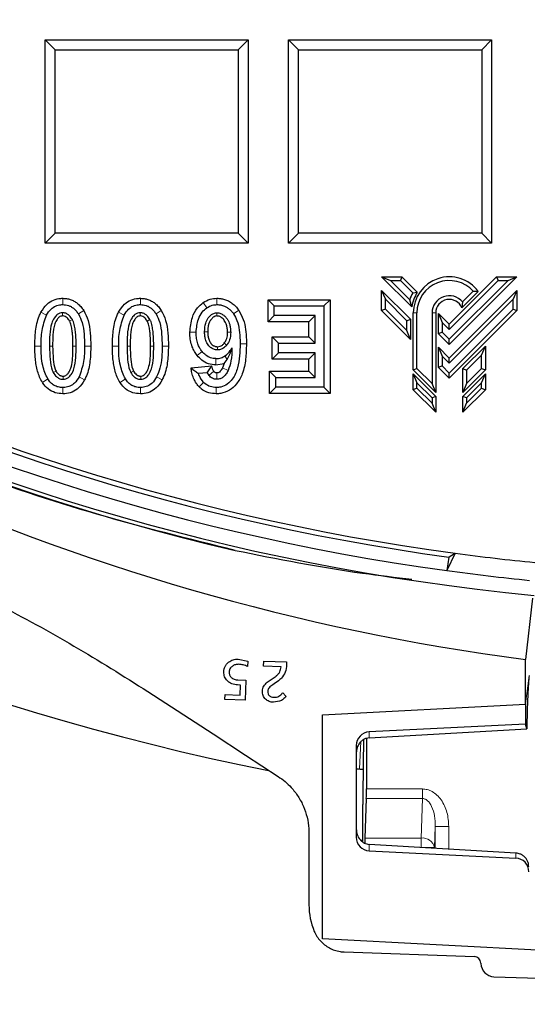
# Model space of a CAD drawing. Units: millimetres. Extents: x 0 to 420, y 0 to 297.
# Drawn here: x 113 to 124, y 52 to 72 of the extents above; entities that cross this region are included whole.
import ezdxf

# ---------------------------------------------------------------- set-up
doc = ezdxf.new("R2010")
doc.units = ezdxf.units.MM

msp = doc.modelspace()

# ---------------------------------------------------------------- linework, layer by layer
at = {"color": 7, "linetype": 'Continuous', "lineweight": 25}
for p, q in [((113.6121, 71.922), (113.8201, 71.714)), ((113.6121, 71.922), (117.8979, 71.922)), ((113.6121, 67.6363), (113.6121, 71.922)), ((117.8979, 71.922), (117.6899, 71.714)), ((117.8979, 71.922), (117.8979, 67.6363)), ((118.755, 67.6363), (118.755, 71.922)), ((118.755, 71.922), (118.963, 71.714)), ((118.755, 71.922), (123.0407, 71.922)), ((123.0407, 71.922), (122.8327, 71.714)), ((123.0407, 71.922), (123.0407, 67.6363)), ((113.8201, 67.8443), (113.8201, 71.714)), ((113.8201, 71.714), (117.6899, 71.714)), ((117.6899, 71.714), (117.6899, 67.8443)), ((118.963, 67.8443), (118.963, 71.714)), ((118.963, 71.714), (122.8327, 71.714)), ((122.8327, 71.714), (122.8327, 67.8443)), ((113.8201, 67.8443), (113.6121, 67.6363)), ((117.6899, 67.8443), (113.8201, 67.8443)), ((117.8979, 67.6363), (117.6899, 67.8443)), ((118.963, 67.8443), (118.755, 67.6363)), ((122.8327, 67.8443), (118.963, 67.8443)), ((123.0407, 67.6363), (122.8327, 67.8443)), ((117.8979, 67.6363), (113.6121, 67.6363)), ((123.0407, 67.6363), (118.755, 67.6363)), ((121.3537, 66.2876), (120.7193, 66.922)), ((120.7193, 66.922), (120.9076, 66.844)), ((120.7193, 66.922), (121.1476, 66.922)), ((121.3111, 66.4404), (120.9076, 66.844)), ((120.9076, 66.844), (121.1153, 66.844)), ((121.1476, 66.922), (121.1153, 66.844)), ((121.1153, 66.844), (121.3743, 66.585)), ((121.1476, 66.922), (121.4724, 66.5972)), ((122.1479, 65.9217), (123.1481, 66.922)), ((123.5764, 66.922), (122.1479, 65.4934)), ((123.1804, 66.844), (122.1479, 65.8114)), ((122.1479, 65.6037), (123.3881, 66.844)), ((123.1481, 66.922), (123.1804, 66.844)), ((123.1481, 66.922), (123.5764, 66.922)), ((123.1804, 66.844), (123.3881, 66.844)), ((123.3881, 66.844), (123.5764, 66.922)), ((120.7193, 66.6371), (121.3293, 66.0271)), ((120.7193, 66.6371), (120.7973, 66.4489)), ((120.7193, 66.2088), (120.7193, 66.6371)), ((121.3743, 66.585), (121.4724, 66.5972)), ((122.1479, 65.2086), (123.5764, 66.6371)), ((122.7594, 66.6141), (122.4128, 66.2675)), ((122.4278, 66.3928), (122.6544, 66.6194)), ((123.5764, 66.6371), (123.4984, 66.4489)), ((123.5764, 66.6371), (123.5764, 66.2088)), ((118.319, 65.9716), (118.319, 66.4406)), ((118.319, 66.4406), (118.4522, 66.3074)), ((118.319, 66.4406), (119.6338, 66.4406)), ((118.4522, 66.1049), (118.4522, 66.3074)), ((118.4522, 66.3074), (119.5006, 66.3074)), ((119.6338, 66.4406), (119.5006, 66.3074)), ((119.5006, 66.3074), (119.5006, 64.5931)), ((119.6338, 66.4406), (119.6338, 64.4599)), ((120.7973, 66.4489), (121.2513, 65.9948)), ((120.7973, 66.2411), (120.7973, 66.4489)), ((121.3537, 66.2876), (121.3111, 66.4404)), ((123.4984, 66.4489), (122.1479, 65.0983)), ((122.4278, 66.3928), (122.4128, 66.2675)), ((123.4984, 66.2411), (123.4984, 66.4489)), ((118.319, 65.9716), (118.4522, 66.1049)), ((119.3153, 66.1049), (118.4522, 66.1049)), ((119.1821, 65.9716), (119.3153, 66.1049)), ((119.3153, 65.5211), (119.3153, 66.1049)), ((120.7973, 66.2411), (120.7193, 66.2088)), ((121.3293, 65.5988), (120.7193, 66.2088)), ((121.2513, 65.7871), (120.7973, 66.2411)), ((121.3864, 64.9568), (121.3864, 66.1606)), ((121.4644, 64.9891), (121.4644, 66.1606)), ((121.7841, 66.1606), (121.7841, 64.6693)), ((121.8621, 66.1606), (121.8621, 64.481)), ((121.9193, 66.1503), (121.9973, 65.962)), ((121.9193, 66.1503), (122.1479, 65.9217)), ((121.9193, 65.722), (121.9193, 66.1503)), ((122.1479, 64.8906), (123.4984, 66.2411)), ((123.5764, 66.2088), (122.1479, 64.7803)), ((123.4984, 66.2411), (123.5764, 66.2088)), ((119.1821, 65.9716), (118.319, 65.9716)), ((119.1821, 65.6543), (119.1821, 65.9716)), ((121.2513, 65.9948), (121.3293, 66.0271)), ((121.2513, 65.7871), (121.2513, 65.9948)), ((121.3293, 66.0271), (121.3293, 65.5988)), ((121.9973, 65.962), (122.1479, 65.8114)), ((121.9973, 65.962), (121.9973, 65.7543)), ((122.1479, 65.8114), (122.1479, 65.9217)), ((121.3293, 65.5988), (121.2513, 65.7871)), ((121.9973, 65.7543), (121.9193, 65.722)), ((122.1479, 65.4934), (121.9193, 65.722)), ((121.9973, 65.7543), (122.1479, 65.6037)), ((118.405, 65.1853), (118.405, 65.6543)), ((118.405, 65.6543), (118.5382, 65.5211)), ((118.405, 65.6543), (119.1821, 65.6543)), ((118.5382, 65.3185), (118.5382, 65.5211)), ((118.5382, 65.5211), (119.3153, 65.5211)), ((119.1821, 65.6543), (119.3153, 65.5211)), ((122.1479, 65.4934), (122.1479, 65.6037)), ((118.405, 65.1853), (118.5382, 65.3185)), ((119.3153, 65.3185), (118.5382, 65.3185)), ((119.1821, 65.1853), (119.3153, 65.3185)), ((119.3153, 64.7956), (119.3153, 65.3185)), ((121.9193, 65.0088), (121.9193, 65.4371)), ((121.9193, 65.4371), (121.9973, 65.2489)), ((121.9193, 65.4371), (122.1479, 65.2086)), ((122.4336, 64.9852), (122.9093, 65.4609)), ((122.8313, 65.2726), (122.5116, 64.9529)), ((122.8313, 65.2726), (122.9093, 65.4609)), ((122.8313, 64.9891), (122.8313, 65.2726)), ((122.9093, 65.4609), (122.9093, 64.9568)), ((117.2171, 65.0622), (117.39, 65.0949)), ((117.39, 65.0949), (117.3579, 65.0045)), ((117.39, 65.0949), (117.4544, 65.18)), ((119.1821, 65.1853), (118.405, 65.1853)), ((119.1821, 64.9289), (119.1821, 65.1853)), ((121.9973, 65.2489), (121.9973, 65.0411)), ((121.9973, 65.2489), (122.1479, 65.0983)), ((122.1479, 65.0983), (122.1479, 65.2086)), ((116.6939, 65.0005), (117.1321, 65.0409)), ((117.037, 64.8984), (116.8529, 64.8814)), ((117.037, 64.8984), (117.0715, 64.842)), ((118.352, 64.9289), (118.4853, 64.7956)), ((118.352, 64.9289), (119.1821, 64.9289)), ((118.352, 64.4599), (118.352, 64.9289)), ((119.1821, 64.9289), (119.3153, 64.7956)), ((121.3864, 64.9568), (121.4644, 64.9891)), ((121.8621, 64.481), (121.3864, 64.9568)), ((121.3864, 64.8759), (121.4644, 64.6877)), ((121.3864, 64.8759), (121.8621, 64.4002)), ((121.3864, 64.5406), (121.3864, 64.8759)), ((121.7841, 64.6693), (121.4644, 64.9891)), ((121.9973, 65.0411), (121.9193, 65.0088)), ((122.1479, 64.7803), (121.9193, 65.0088)), ((122.1479, 64.8906), (121.9973, 65.0411)), ((122.1479, 64.7803), (122.1479, 64.8906)), ((122.4336, 64.9852), (122.5116, 64.9529)), ((122.4336, 64.481), (122.4336, 64.9852)), ((122.9093, 64.9568), (122.4336, 64.481)), ((122.4336, 64.4002), (122.9093, 64.8759)), ((122.5116, 64.6693), (122.8313, 64.9891)), ((122.5116, 64.9529), (122.5116, 64.6693)), ((122.8313, 64.9891), (122.9093, 64.9568)), ((122.8313, 64.6877), (122.9093, 64.8759)), ((122.9093, 64.8759), (122.9093, 64.5406)), ((118.4853, 64.7956), (119.3153, 64.7956)), ((118.4853, 64.5931), (118.4853, 64.7956)), ((121.4644, 64.6877), (121.7841, 64.3679)), ((121.4644, 64.5729), (121.4644, 64.6877)), ((121.8621, 64.481), (121.7841, 64.6693)), ((122.5116, 64.6693), (122.4336, 64.481)), ((122.8313, 64.6877), (122.5116, 64.3679)), ((122.8313, 64.5729), (122.8313, 64.6877)), ((118.352, 64.4599), (118.4853, 64.5931)), ((119.6338, 64.4599), (118.352, 64.4599)), ((119.5006, 64.5931), (118.4853, 64.5931)), ((119.5006, 64.5931), (119.6338, 64.4599)), ((121.4644, 64.5729), (121.3864, 64.5406)), ((121.8621, 64.0649), (121.3864, 64.5406)), ((121.7841, 64.2532), (121.4644, 64.5729)), ((122.9093, 64.5406), (122.4336, 64.0649)), ((122.5116, 64.2532), (122.8313, 64.5729)), ((122.8313, 64.5729), (122.9093, 64.5406)), ((121.8621, 64.4002), (121.7841, 64.3679)), ((121.7841, 64.3679), (121.7841, 64.2532)), ((121.8621, 64.0649), (121.7841, 64.2532)), ((121.8621, 64.4002), (121.8621, 64.0649)), ((122.4336, 64.0649), (122.4336, 64.4002)), ((122.5116, 64.3679), (122.4336, 64.4002)), ((122.4336, 64.0649), (122.5116, 64.2532)), ((122.5116, 64.3679), (122.5116, 64.2532)), ((122.2735, 61.0884), (122.0964, 60.7228)), ((122.1351, 61.0059), (122.0964, 60.7228)), ((123.904, 60.1373), (123.755, 58.8437)), ((117.692, 58.8549), (117.8897, 58.8107)), ((123.755, 57.9053), (123.755, 58.8437)), ((117.8897, 58.8107), (117.8857, 58.6968)), ((118.2257, 58.7052), (118.2294, 58.8105)), ((118.5939, 58.6923), (118.2257, 58.7052)), ((118.2294, 58.8105), (118.7104, 58.7937)), ((118.7104, 58.7937), (118.7105, 58.7372)), ((117.6851, 58.414), (117.8533, 58.4082)), ((117.8533, 58.4082), (117.8386, 57.9878)), ((118.3045, 58.3679), (118.49, 58.4946)), ((117.7378, 58.3056), (117.6771, 58.3078)), ((117.7304, 58.0928), (117.7378, 58.3056)), ((117.4087, 58.0028), (117.4122, 58.1039)), ((117.8386, 57.9878), (117.4087, 58.0028)), ((117.4122, 58.1039), (117.7304, 58.0928)), ((118.6301, 58.1445), (118.6989, 58.0707)), ((118.5631, 57.9625), (118.4377, 57.9413)), ((119.4666, 57.6797), (123.755, 57.9053)), ((123.7565, 57.9093), (123.755, 57.9053)), ((123.759, 57.9156), (123.7565, 57.9093)), ((123.759, 57.9156), (123.759, 57.4799)), ((119.4666, 52.9465), (119.4666, 57.6797)), ((123.759, 57.4799), (120.4543, 57.3171)), ((120.4543, 57.1892), (123.7843, 57.3794)), ((123.7843, 57.3794), (123.759, 57.4799)), ((120.3979, 57.1794), (120.3979, 56.1118)), ((120.1836, 57.03), (120.1836, 55.0927)), ((120.3949, 55.9098), (120.3659, 55.0771)), ((120.323, 54.9903), (120.323, 55.7836)), ((119.1836, 55.1796), (119.1836, 53.665)), ((123.5557, 54.7585), (120.4543, 54.9433)), ((120.4543, 54.8055), (123.5557, 54.6528)), ((128.6121, 52.4672), (119.4666, 52.9465)), ((119.9294, 52.6722), (122.6774, 52.5762)), ((122.8152, 52.4379), (122.8155, 52.4263)), ((123.091, 52.1498), (128.6121, 51.9568))]:
    msp.add_line(p, q, dxfattribs=at)
at = {"color": 8, "linetype": 'Continuous', "lineweight": 18}
for p, q in [((113.9858, 66.4697), (113.9858, 66.3365)), ((115.6246, 66.4697), (115.6246, 66.3365)), ((116.9497, 66.3799), (117.0245, 66.2697)), ((117.2409, 66.4697), (117.2409, 66.3365)), ((113.5241, 66.1757), (113.6423, 66.1141)), ((113.9805, 66.1631), (113.9805, 66.0965)), ((114.4269, 66.2128), (114.3154, 66.1399)), ((115.1629, 66.1757), (115.2811, 66.1141)), ((115.6193, 66.1631), (115.6193, 66.0965)), ((116.0658, 66.2128), (115.9542, 66.1399)), ((117.2396, 66.0965), (117.2396, 66.1631)), ((117.7, 66.2222), (117.5917, 66.1446)), ((121.4644, 66.1606), (121.3864, 66.1606)), ((121.8621, 66.1606), (121.7841, 66.1606)), ((114.1283, 65.9881), (114.1863, 66.0208)), ((115.7671, 65.9881), (115.8252, 66.0208)), ((116.6682, 65.7514), (116.8014, 65.7514)), ((117.0454, 65.7646), (116.9788, 65.7646)), ((117.5308, 65.7514), (117.4642, 65.7514)), ((117.3963, 65.5234), (117.4474, 65.4807)), ((117.8626, 65.5052), (117.7294, 65.5052)), ((113.3932, 65.4615), (113.5264, 65.4615)), ((113.7038, 65.4615), (113.7704, 65.4615)), ((114.1998, 65.4615), (114.2664, 65.4615)), ((114.577, 65.4615), (114.4438, 65.4615)), ((115.032, 65.4615), (115.1653, 65.4615)), ((115.3426, 65.4615), (115.4093, 65.4615)), ((115.8386, 65.4615), (115.9052, 65.4615)), ((116.2159, 65.4615), (116.0826, 65.4615)), ((116.8229, 65.2625), (116.9259, 65.347)), ((117.2515, 65.4474), (117.2515, 65.3808)), ((117.2171, 65.0622), (117.2171, 65.1954)), ((117.4544, 65.18), (117.4077, 65.253)), ((113.8419, 64.9343), (113.7839, 64.9015)), ((115.4807, 64.9343), (115.4227, 64.9015)), ((117.0715, 64.842), (117.1731, 64.9281)), ((117.237, 64.7599), (117.237, 64.8931)), ((117.4779, 64.9466), (117.3579, 65.0045)), ((113.5549, 64.6942), (113.6667, 64.7665)), ((113.9911, 64.7599), (113.9911, 64.8265)), ((114.4453, 64.7471), (114.3273, 64.8089)), ((115.1937, 64.6942), (115.3056, 64.7665)), ((115.6299, 64.7599), (115.6299, 64.8265)), ((116.0842, 64.7471), (115.9661, 64.8089)), ((116.8635, 64.6021), (116.9583, 64.6957)), ((113.9844, 64.5865), (113.9844, 64.4533)), ((115.6233, 64.5865), (115.6233, 64.4533)), ((117.2264, 64.4533), (117.2264, 64.5865)), ((123.7565, 57.9093), (123.8342, 58.508)), ((120.4543, 57.3171), (120.4543, 57.1892)), ((120.2822, 57.1117), (120.2529, 56.5341)), ((121.5796, 55.9098), (120.3949, 55.9098)), ((121.5796, 56.1118), (120.3979, 56.1118)), ((121.5505, 55.0771), (121.5796, 55.9098)), ((121.5796, 55.9098), (121.5796, 56.1118)), ((121.8517, 55.3236), (121.8361, 54.8751)), ((121.8517, 55.3236), (121.8517, 54.86)), ((122.1373, 54.843), (122.1373, 55.3236)), ((120.3659, 55.0771), (121.5505, 55.0771)), ((121.5505, 54.8751), (121.5505, 55.0771)), ((120.4543, 54.9433), (120.4543, 54.8055)), ((121.5989, 54.8751), (121.8361, 54.8751)), ((121.8361, 54.8751), (121.8361, 54.861)), ((123.5557, 54.7585), (123.5557, 54.6528))]:
    msp.add_line(p, q, dxfattribs=at)
at = {"color": 7, "linetype": 'Continuous', "lineweight": 25, "flags": 128}
msp.add_lwpolyline([(115.7798, 58.1706), (117.1574, 57.2733), (117.8462, 56.8246), (118.5351, 56.376)], dxfattribs=at)
at = {"color": 7, "linetype": 'Continuous', "lineweight": 25}
for centre, radius, start, end in [((128.6121, 108.3506), 52.8571, 281.24028, 258.78345), ((128.6121, 108.3506), 48.4643, 283.10394, 256.89606), ((128.6121, 108.3506), 48.3794, 275.54433, 264.45567), ((128.6121, 108.3506), 48.0714, 97.37246, 262.21), ((128.6121, 108.3506), 47.7857, 97.01931, 262.21), ((128.6121, 108.3506), 47.6853, 96.85815, 262.36133), ((130.0476, 106.5289), 48.0986, 228.21233, 262.48261), ((122.1479, 66.1606), 0.7614, 36.56125, 180), ((122.1479, 66.1606), 0.6834, 42.16962, 180), ((122.1479, 66.1606), 0.8823, 151.24935, 161.50555), ((122.1479, 66.1606), 0.8043, 147.12119, 170.91146), ((122.1479, 66.1606), 0.3637, 39.676, 180), ((122.1479, 66.1606), 0.2857, 21.97739, 180), ((128.6121, 108.3506), 75, 215.11759, 324.88241), ((128.6121, 108.3506), 47.6853, 262.36133, 264.39526), ((128.6121, 108.3506), 48.0714, 262.21, 264.30905)]:
    msp.add_arc(centre, radius, start, end, dxfattribs=at)
at = {"color": 8, "linetype": 'Continuous', "lineweight": 18}
for centre, radius, start, end in [((128.6121, 108.3506), 72.0487, 215.50081, 324.49919), ((121.5799, 54.8158), 0.263, 13.03291, 96.40539), ((120.4041, 55.4431), 0.4239, 249.98841, 258.96724)]:
    msp.add_arc(centre, radius, start, end, dxfattribs=at)
at = {"color": 7, "linetype": 'Continuous', "lineweight": 25}
for centre, major_axis, ratio, start_param, end_param in [((25.1456, 122.5053), (129.8124, -17.759), 0.6039177, 5.634778, 5.6363714), ((120.4693, 57.029), (-0.0512, 0.284), 0.9896115, 6.155474, 7.6739104), ((120.4028, 55.785), (0, 2.2861), 0.0349153, 0.9223511, 1.5714125), ((120.3879, 56.1118), (0, 0.2857), 0.0349208, 3.9269908, 4.712389), ((120.4693, 55.0937), (0.0512, 0.284), 0.9896115, 1.7508675, 3.269304), ((120.3729, 54.8751), (0, 0.2857), 0.0349208, 0.7853982, 1.2347462), ((123.5407, 54.3646), (0.0512, 0.284), 0.9896115, 4.8924602, 6.4108966), ((120.613, 53.6667), (-1.0292, -0.9932), 0.9988245, 5.5161547, 5.9178423), ((122.6722, 52.4333), (-0.1205, -0.0772), 0.9981489, 2.6025499, 4.1065556), ((123.1015, 52.4355), (0.2404, 0.1553), 0.9981412, 2.5990859, 4.1030789)]:
    msp.add_ellipse(centre, major_axis=major_axis, ratio=ratio, start_param=start_param, end_param=end_param, dxfattribs=at)
for points, knots in [([(117.6244, 61.1483), (116.6469, 61.3908), (114.6909, 61.8761), (111.8249, 62.8319), (109.2298, 63.8662), (106.9026, 64.9505), (104.8286, 66.0405), (102.8098, 67.228), (101.0065, 68.4111), (99.4017, 69.5584), (98.4648, 70.2964), (97.9961, 70.6657)], [0, 0, 0, 0, 0.1369758, 0.2740831, 0.4110603, 0.5175023, 0.6240654, 0.7306292, 0.8370719, 0.9184822, 1, 1, 1, 1]), ([(122.6544, 66.6194), (122.6721, 66.6188), (122.7077, 66.6177), (122.7422, 66.6153), (122.7594, 66.6141)], [0, 0, 0, 0, 0.49994956, 1, 1, 1, 1]), ([(113.5241, 66.1757), (113.5623, 66.2364), (113.6291, 66.3428), (113.7832, 66.4395), (113.9031, 66.4679), (113.971, 66.4694), (113.9858, 66.4697)], [0, 0, 0, 0, 0.3691113, 0.6461496, 0.9231255, 1, 1, 1, 1]), ([(113.6423, 66.1141), (113.6705, 66.16), (113.7191, 66.2391), (113.8306, 66.3124), (113.92, 66.3348), (113.9721, 66.3362), (113.9858, 66.3365)], [0, 0, 0, 0, 0.3704079, 0.6376796, 0.9049987, 1, 1, 1, 1]), ([(113.9858, 66.4697), (114.0122, 66.4686), (114.0656, 66.4664), (114.1448, 66.4467), (114.2214, 66.4136), (114.2964, 66.3637), (114.3673, 66.2969), (114.4069, 66.2411), (114.4269, 66.2128)], [0, 0, 0, 0, 0.1483517, 0.3005365, 0.4558172, 0.6159082, 0.8052178, 1, 1, 1, 1]), ([(113.9858, 66.3365), (114.0056, 66.3357), (114.0459, 66.334), (114.1045, 66.3191), (114.1602, 66.2944), (114.2155, 66.2569), (114.2691, 66.2056), (114.2998, 66.162), (114.3154, 66.1399)], [0, 0, 0, 0, 0.1483075, 0.3006473, 0.4490933, 0.6020487, 0.7982319, 1, 1, 1, 1]), ([(115.1629, 66.1757), (115.2011, 66.2364), (115.2679, 66.3428), (115.422, 66.4395), (115.542, 66.4679), (115.6099, 66.4694), (115.6246, 66.4697)], [0, 0, 0, 0, 0.3691113, 0.6461496, 0.9231255, 1, 1, 1, 1]), ([(115.2811, 66.1141), (115.3093, 66.16), (115.358, 66.2391), (115.4694, 66.3124), (115.5589, 66.3348), (115.611, 66.3362), (115.6246, 66.3365)], [0, 0, 0, 0, 0.3704079, 0.6376796, 0.9049987, 1, 1, 1, 1]), ([(115.6246, 66.4697), (115.651, 66.4686), (115.7045, 66.4664), (115.7836, 66.4467), (115.8603, 66.4136), (115.9353, 66.3637), (116.0062, 66.2969), (116.0457, 66.2411), (116.0658, 66.2128)], [0, 0, 0, 0, 0.1483517, 0.3005365, 0.4558172, 0.6159082, 0.8052178, 1, 1, 1, 1]), ([(115.6246, 66.3365), (115.6445, 66.3357), (115.6847, 66.334), (115.7433, 66.3191), (115.799, 66.2944), (115.8544, 66.2569), (115.9079, 66.2056), (115.9387, 66.162), (115.9542, 66.1399)], [0, 0, 0, 0, 0.1483075, 0.3006473, 0.4490933, 0.6020487, 0.7982319, 1, 1, 1, 1]), ([(116.6682, 65.7514), (116.6781, 65.8584), (116.6949, 66.0413), (116.8073, 66.2595), (116.9076, 66.3443), (116.9497, 66.3799)], [0, 0, 0, 0, 0.4496296, 0.7688713, 1, 1, 1, 1]), ([(116.9497, 66.3799), (116.9966, 66.4068), (117.087, 66.4588), (117.1909, 66.4662), (117.2409, 66.4697)], [0, 0, 0, 0, 0.5179724, 1, 1, 1, 1]), ([(117.0245, 66.2697), (117.0625, 66.2912), (117.13, 66.3295), (117.2072, 66.3344), (117.2409, 66.3365)], [0, 0, 0, 0, 0.5624225, 1, 1, 1, 1]), ([(117.2409, 66.4697), (117.2673, 66.4687), (117.3206, 66.4667), (117.4029, 66.4484), (117.4861, 66.4155), (117.5665, 66.365), (117.6395, 66.3003), (117.6797, 66.2485), (117.7, 66.2222)], [0, 0, 0, 0, 0.14572208, 0.29447297, 0.46353635, 0.63813768, 0.81684943, 1, 1, 1, 1]), ([(117.2409, 66.3365), (117.2674, 66.3352), (117.3213, 66.3326), (117.3953, 66.3101), (117.4606, 66.2758), (117.5125, 66.2356), (117.5564, 66.1912), (117.5799, 66.1602), (117.5917, 66.1446)], [0, 0, 0, 0, 0.1902546, 0.38791, 0.5513743, 0.7197823, 0.8590323, 1, 1, 1, 1]), ([(113.3932, 65.4615), (113.3962, 65.5667), (113.4022, 65.78), (113.4517, 66.0229), (113.5111, 66.1482), (113.5241, 66.1757)], [0, 0, 0, 0, 0.43198892, 0.87539857, 1, 1, 1, 1]), ([(113.5264, 65.4615), (113.5275, 65.5713), (113.5297, 65.7952), (113.6043, 66.0064), (113.6423, 66.1141)], [0, 0, 0, 0, 0.4902959, 1, 1, 1, 1]), ([(113.9805, 66.1631), (113.9605, 66.1612), (113.9203, 66.1575), (113.8585, 66.1216), (113.7956, 66.0512), (113.7322, 65.9088), (113.7052, 65.7036), (113.7043, 65.5424), (113.7038, 65.4615)], [0, 0, 0, 0, 0.072376, 0.1454278, 0.2537692, 0.4119991, 0.7049858, 1, 1, 1, 1]), ([(113.9805, 66.0965), (113.9676, 66.0953), (113.9419, 66.0929), (113.9004, 66.0681), (113.8534, 66.0152), (113.7961, 65.8904), (113.7712, 65.697), (113.7707, 65.5402), (113.7704, 65.4615)], [0, 0, 0, 0, 0.0533178, 0.1065874, 0.1965516, 0.3450427, 0.6712074, 1, 1, 1, 1]), ([(114.1863, 66.0208), (114.1667, 66.0513), (114.1343, 66.1017), (114.0645, 66.1496), (114.0133, 66.1625), (113.9851, 66.163), (113.9805, 66.1631)], [0, 0, 0, 0, 0.4108416, 0.6781104, 0.946711, 1, 1, 1, 1]), ([(114.1283, 65.9881), (114.1128, 66.0126), (114.0887, 66.0506), (114.0388, 66.0867), (114.0037, 66.096), (113.9841, 66.0964), (113.9805, 66.0965)], [0, 0, 0, 0, 0.44782682, 0.69455898, 0.94314932, 1, 1, 1, 1]), ([(114.3154, 66.1399), (114.344, 66.0803), (114.4084, 65.9458), (114.4376, 65.712), (114.4417, 65.5455), (114.4438, 65.4615)], [0, 0, 0, 0, 0.2828205, 0.6377729, 1, 1, 1, 1]), ([(114.4269, 66.2128), (114.461, 66.1437), (114.535, 65.9935), (114.5702, 65.7342), (114.5747, 65.5531), (114.577, 65.4615)], [0, 0, 0, 0, 0.2968542, 0.644625, 1, 1, 1, 1]), ([(115.032, 65.4615), (115.035, 65.5667), (115.041, 65.78), (115.0906, 66.0229), (115.1499, 66.1482), (115.1629, 66.1757)], [0, 0, 0, 0, 0.4319889, 0.8753986, 1, 1, 1, 1]), ([(115.1653, 65.4615), (115.1663, 65.5713), (115.1686, 65.7952), (115.2431, 66.0064), (115.2811, 66.1141)], [0, 0, 0, 0, 0.49029593, 1, 1, 1, 1]), ([(115.6193, 66.1631), (115.5993, 66.1612), (115.5592, 66.1575), (115.4974, 66.1216), (115.4344, 66.0512), (115.3711, 65.9088), (115.344, 65.7036), (115.3431, 65.5424), (115.3426, 65.4615)], [0, 0, 0, 0, 0.072376, 0.14542779, 0.25376918, 0.41199902, 0.70498575, 1, 1, 1, 1]), ([(115.6193, 66.0965), (115.6064, 66.0953), (115.5807, 66.0929), (115.5392, 66.0681), (115.4922, 66.0152), (115.435, 65.8904), (115.4101, 65.697), (115.4095, 65.5402), (115.4093, 65.4615)], [0, 0, 0, 0, 0.0533178, 0.1065874, 0.1965516, 0.3450426, 0.6712074, 1, 1, 1, 1]), ([(115.8252, 66.0208), (115.8055, 66.0513), (115.7731, 66.1017), (115.7033, 66.1496), (115.6521, 66.1625), (115.624, 66.163), (115.6193, 66.1631)], [0, 0, 0, 0, 0.4108416, 0.6781104, 0.946711, 1, 1, 1, 1]), ([(115.7671, 65.9881), (115.7516, 66.0126), (115.7276, 66.0506), (115.6777, 66.0867), (115.6425, 66.096), (115.6229, 66.0964), (115.6193, 66.0965)], [0, 0, 0, 0, 0.447827, 0.6945592, 0.9431495, 1, 1, 1, 1]), ([(115.9542, 66.1399), (115.9828, 66.0803), (116.0472, 65.9458), (116.0765, 65.712), (116.0806, 65.5455), (116.0826, 65.4615)], [0, 0, 0, 0, 0.2828205, 0.6377729, 1, 1, 1, 1]), ([(116.0658, 66.2128), (116.0998, 66.1437), (116.1738, 65.9935), (116.209, 65.7342), (116.2136, 65.5531), (116.2159, 65.4615)], [0, 0, 0, 0, 0.2968542, 0.644625, 1, 1, 1, 1]), ([(116.8014, 65.7514), (116.8102, 65.8459), (116.8243, 65.9963), (116.9147, 66.1746), (116.9908, 66.2404), (117.0245, 66.2697)], [0, 0, 0, 0, 0.4852168, 0.7716602, 1, 1, 1, 1]), ([(116.9788, 65.7646), (116.9822, 65.8269), (116.9878, 65.9298), (117.0497, 66.0533), (117.1164, 66.1228), (117.182, 66.1582), (117.2218, 66.1616), (117.2396, 66.1631)], [0, 0, 0, 0, 0.3531254, 0.5838444, 0.773365, 0.8982348, 1, 1, 1, 1]), ([(117.2396, 66.0965), (117.2259, 66.0951), (117.2054, 66.0931), (117.1808, 66.0812), (117.1593, 66.0672), (117.1361, 66.0461), (117.1165, 66.0228), (117.0989, 65.998), (117.084, 65.9714), (117.0702, 65.9375), (117.0616, 65.9083), (117.0563, 65.8846), (117.053, 65.8667), (117.0495, 65.8426), (117.0472, 65.8184), (117.0457, 65.7904), (117.0455, 65.7745), (117.0454, 65.7646)], [0, 0, 0, 0, 0.0971549, 0.1451315, 0.1930604, 0.2799805, 0.3667133, 0.4100212, 0.4967825, 0.583493, 0.6701629, 0.7134557, 0.756747, 0.8000371, 0.8866466, 0.929934, 1, 1, 1, 1]), ([(117.2396, 66.1631), (117.2528, 66.1625), (117.2797, 66.1612), (117.3178, 66.1503), (117.3528, 66.1337), (117.3894, 66.1086), (117.4267, 66.0725), (117.4624, 66.0258), (117.4906, 65.9733), (117.5133, 65.9099), (117.5283, 65.8353), (117.53, 65.7796), (117.5308, 65.7514)], [0, 0, 0, 0, 0.0709518, 0.1442569, 0.210662, 0.2787216, 0.3819637, 0.4881075, 0.5932755, 0.7008305, 0.8488181, 1, 1, 1, 1]), ([(117.4642, 65.7514), (117.4634, 65.7778), (117.4617, 65.8311), (117.4468, 65.9006), (117.4241, 65.9582), (117.3987, 66.0005), (117.369, 66.0362), (117.3408, 66.0617), (117.3129, 66.0794), (117.2885, 66.0896), (117.2637, 66.0955), (117.2477, 66.0962), (117.2396, 66.0965)], [0, 0, 0, 0, 0.1742804, 0.3523116, 0.4660299, 0.5825789, 0.6765281, 0.7725312, 0.8326282, 0.8942537, 0.946489, 1, 1, 1, 1]), ([(117.5917, 66.1446), (117.618, 66.098), (117.6788, 65.9902), (117.715, 65.796), (117.7284, 65.6292), (117.7292, 65.5313), (117.7294, 65.5052)], [0, 0, 0, 0, 0.24101259, 0.5570003, 0.88184542, 1, 1, 1, 1]), ([(117.7, 66.2222), (117.736, 66.1563), (117.8412, 65.964), (117.8602, 65.7085), (117.8623, 65.5354), (117.8626, 65.5052)], [0, 0, 0, 0, 0.3007706, 0.8781645, 1, 1, 1, 1]), ([(114.1998, 65.4615), (114.1994, 65.5076), (114.1985, 65.5999), (114.1904, 65.7272), (114.1753, 65.843), (114.1575, 65.9197), (114.139, 65.9674), (114.1319, 65.9812), (114.1283, 65.9881)], [0, 0, 0, 0, 0.2583502, 0.5172403, 0.7139585, 0.9127848, 0.9562624, 1, 1, 1, 1]), ([(114.2664, 65.4615), (114.266, 65.5076), (114.2652, 65.5999), (114.2569, 65.7314), (114.2411, 65.8558), (114.2205, 65.9422), (114.1991, 65.9964), (114.1906, 66.0126), (114.1863, 66.0208)], [0, 0, 0, 0, 0.2428704, 0.4862175, 0.6935496, 0.9033332, 0.9515269, 1, 1, 1, 1]), ([(115.8386, 65.4615), (115.8382, 65.5076), (115.8374, 65.5999), (115.8292, 65.7272), (115.8142, 65.843), (115.7963, 65.9197), (115.7779, 65.9674), (115.7707, 65.9812), (115.7671, 65.9881)], [0, 0, 0, 0, 0.25835037, 0.51724054, 0.71395873, 0.91278488, 0.95626247, 1, 1, 1, 1]), ([(115.9052, 65.4615), (115.9048, 65.5076), (115.904, 65.5999), (115.8958, 65.7314), (115.8799, 65.8558), (115.8594, 65.9422), (115.8379, 65.9964), (115.8294, 66.0126), (115.8252, 66.0208)], [0, 0, 0, 0, 0.2428705, 0.4862177, 0.6935498, 0.9033334, 0.951527, 1, 1, 1, 1]), ([(116.8229, 65.2625), (116.8022, 65.2905), (116.7601, 65.3473), (116.7122, 65.4531), (116.6794, 65.5761), (116.6689, 65.6798), (116.6683, 65.7387), (116.6682, 65.7514)], [0, 0, 0, 0, 0.1994539, 0.4046288, 0.6620736, 0.9268256, 1, 1, 1, 1]), ([(116.9259, 65.347), (116.9101, 65.3682), (116.8781, 65.4113), (116.8401, 65.4935), (116.8127, 65.5913), (116.8037, 65.6733), (116.8016, 65.727), (116.8015, 65.7433), (116.8014, 65.7514)], [0, 0, 0, 0, 0.1836104, 0.3721167, 0.6260514, 0.8870836, 0.9435236, 1, 1, 1, 1]), ([(117.2515, 65.3808), (117.2383, 65.3813), (117.2114, 65.3825), (117.1729, 65.393), (117.137, 65.4097), (117.1017, 65.4343), (117.0677, 65.4679), (117.037, 65.5092), (117.0137, 65.5555), (116.9942, 65.6132), (116.9811, 65.6835), (116.9796, 65.7374), (116.9788, 65.7646)], [0, 0, 0, 0, 0.0754489, 0.1532055, 0.2260324, 0.3009909, 0.3978058, 0.4974006, 0.5938495, 0.6923499, 0.8446473, 1, 1, 1, 1]), ([(117.0454, 65.7646), (117.0462, 65.7383), (117.0477, 65.6849), (117.0614, 65.6192), (117.0808, 65.5689), (117.1008, 65.5339), (117.1266, 65.5025), (117.1535, 65.4786), (117.1807, 65.4623), (117.2046, 65.4532), (117.2285, 65.4482), (117.2438, 65.4476), (117.2515, 65.4474)], [0, 0, 0, 0, 0.1880979, 0.380171, 0.4748051, 0.571331, 0.666089, 0.7635872, 0.8264204, 0.8910357, 0.9449769, 1, 1, 1, 1]), ([(117.3963, 65.5234), (117.4113, 65.5457), (117.4488, 65.6013), (117.4627, 65.6835), (117.4639, 65.7374), (117.4642, 65.7514)], [0, 0, 0, 0, 0.3306051, 0.8253209, 1, 1, 1, 1]), ([(117.5308, 65.7514), (117.5283, 65.6971), (117.5238, 65.5992), (117.471, 65.5172), (117.4474, 65.4807)], [0, 0, 0, 0, 0.5546324, 1, 1, 1, 1]), ([(117.7294, 65.5052), (117.7279, 65.421), (117.725, 65.2529), (117.6859, 64.9991), (117.5977, 64.7891), (117.4637, 64.653), (117.3407, 64.5935), (117.2583, 64.5885), (117.2264, 64.5865)], [0, 0, 0, 0, 0.2166794, 0.4326301, 0.659827, 0.7883162, 0.9179731, 1, 1, 1, 1]), ([(117.8626, 65.5052), (117.8605, 65.3982), (117.8564, 65.1849), (117.7967, 64.8923), (117.672, 64.6662), (117.5112, 64.5205), (117.3547, 64.4593), (117.2575, 64.4547), (117.2264, 64.4533)], [0, 0, 0, 0, 0.2336959, 0.4656995, 0.6446483, 0.7878715, 0.9320229, 1, 1, 1, 1]), ([(117.2515, 65.4474), (117.2701, 65.4491), (117.3072, 65.4525), (117.3574, 65.4814), (117.3831, 65.5092), (117.3963, 65.5234)], [0, 0, 0, 0, 0.328237, 0.6566078, 1, 1, 1, 1]), ([(117.4474, 65.4807), (117.4221, 65.4548), (117.3785, 65.4103), (117.3052, 65.3835), (117.2655, 65.3815), (117.2515, 65.3808)], [0, 0, 0, 0, 0.4744299, 0.8150919, 1, 1, 1, 1]), ([(113.5549, 64.6942), (113.5338, 64.7312), (113.4912, 64.8062), (113.4506, 64.9306), (113.422, 65.0595), (113.4044, 65.1919), (113.3947, 65.3261), (113.3937, 65.4163), (113.3932, 65.4615)], [0, 0, 0, 0, 0.1606217, 0.3253387, 0.4916188, 0.6592076, 0.8293681, 1, 1, 1, 1]), ([(113.6667, 64.7665), (113.6261, 64.8594), (113.5295, 65.0798), (113.5275, 65.3216), (113.5264, 65.4615)], [0, 0, 0, 0, 0.42109763, 1, 1, 1, 1]), ([(113.7038, 65.4615), (113.706, 65.367), (113.7099, 65.1953), (113.735, 65.0031), (113.7763, 64.9174), (113.7839, 64.9015)], [0, 0, 0, 0, 0.4999679, 0.9075552, 1, 1, 1, 1]), ([(113.7704, 65.4615), (113.7727, 65.367), (113.7765, 65.2039), (113.7997, 65.0233), (113.8355, 64.9477), (113.8419, 64.9343)], [0, 0, 0, 0, 0.5319057, 0.9172287, 1, 1, 1, 1]), ([(113.9911, 64.7599), (114.0109, 64.7617), (114.0509, 64.7654), (114.1124, 64.8011), (114.175, 64.8712), (114.2381, 65.0134), (114.2651, 65.2188), (114.266, 65.3804), (114.2664, 65.4615)], [0, 0, 0, 0, 0.0719894, 0.1449524, 0.2523236, 0.4102588, 0.7041101, 1, 1, 1, 1]), ([(113.9911, 64.8265), (114.0039, 64.8277), (114.0295, 64.8301), (114.0706, 64.8547), (114.1173, 64.9073), (114.1892, 65.0649), (114.1969, 65.2618), (114.1992, 65.4185), (114.1998, 65.4615)], [0, 0, 0, 0, 0.0531147, 0.1061922, 0.1952276, 0.3436606, 0.8196836, 1, 1, 1, 1]), ([(114.4438, 65.4615), (114.4427, 65.3517), (114.4404, 65.1277), (114.3655, 64.9165), (114.3273, 64.8089)], [0, 0, 0, 0, 0.4901894, 1, 1, 1, 1]), ([(114.577, 65.4615), (114.574, 65.3563), (114.568, 65.143), (114.5181, 64.9), (114.4585, 64.7746), (114.4453, 64.7471)], [0, 0, 0, 0, 0.4317114, 0.8749506, 1, 1, 1, 1]), ([(115.1937, 64.6942), (115.1726, 64.7312), (115.13, 64.8062), (115.0894, 64.9306), (115.0608, 65.0595), (115.0433, 65.1919), (115.0336, 65.3261), (115.0325, 65.4163), (115.032, 65.4615)], [0, 0, 0, 0, 0.1606218, 0.3253388, 0.4916189, 0.6592077, 0.8293682, 1, 1, 1, 1]), ([(115.3056, 64.7665), (115.2649, 64.8594), (115.1683, 65.0798), (115.1664, 65.3216), (115.1653, 65.4615)], [0, 0, 0, 0, 0.4210976, 1, 1, 1, 1]), ([(115.3426, 65.4615), (115.3448, 65.367), (115.3487, 65.1953), (115.3738, 65.0031), (115.4151, 64.9174), (115.4227, 64.9015)], [0, 0, 0, 0, 0.4999682, 0.9075553, 1, 1, 1, 1]), ([(115.4093, 65.4615), (115.4115, 65.367), (115.4154, 65.2039), (115.4385, 65.0233), (115.4744, 64.9477), (115.4807, 64.9343)], [0, 0, 0, 0, 0.531906, 0.9172288, 1, 1, 1, 1]), ([(115.6299, 64.7599), (115.6498, 64.7617), (115.6898, 64.7654), (115.7512, 64.8011), (115.8138, 64.8712), (115.8769, 65.0134), (115.9039, 65.2188), (115.9048, 65.3804), (115.9052, 65.4615)], [0, 0, 0, 0, 0.0719894, 0.1449524, 0.2523236, 0.4102587, 0.7041101, 1, 1, 1, 1]), ([(115.6299, 64.8265), (115.6427, 64.8277), (115.6683, 64.8301), (115.7094, 64.8547), (115.7561, 64.9073), (115.828, 65.0649), (115.8357, 65.2618), (115.838, 65.4185), (115.8386, 65.4615)], [0, 0, 0, 0, 0.0531147, 0.1061922, 0.1952275, 0.3436606, 0.8196834, 1, 1, 1, 1]), ([(116.0826, 65.4615), (116.08, 65.3032), (116.0763, 65.0776), (115.9915, 64.8707), (115.9661, 64.8089)], [0, 0, 0, 0, 0.7013225, 1, 1, 1, 1]), ([(116.2159, 65.4615), (116.2129, 65.3563), (116.2068, 65.143), (116.157, 64.9), (116.0973, 64.7746), (116.0842, 64.7471)], [0, 0, 0, 0, 0.4317114, 0.8749506, 1, 1, 1, 1]), ([(117.2171, 65.0622), (117.1635, 65.0674), (117.0569, 65.0778), (116.9209, 65.156), (116.854, 65.2287), (116.8229, 65.2625)], [0, 0, 0, 0, 0.3511973, 0.6982202, 1, 1, 1, 1]), ([(117.2171, 65.1954), (117.1791, 65.199), (117.103, 65.2062), (117.0019, 65.2642), (116.9511, 65.3195), (116.9259, 65.347)], [0, 0, 0, 0, 0.3353064, 0.6705537, 1, 1, 1, 1]), ([(117.4077, 65.253), (117.4498, 65.2878), (117.5092, 65.3369), (117.5464, 65.4036), (117.5573, 65.4231)], [0, 0, 0, 0, 0.70762594, 1, 1, 1, 1]), ([(117.4544, 65.18), (117.4544, 65.1801), (117.476, 65.2134), (117.5168, 65.2868), (117.5437, 65.3772), (117.5573, 65.4231)], [0, 0, 0, 0, 0.0002859, 0.49177907, 1, 1, 1, 1]), ([(117.5573, 65.4231), (117.556, 65.3299), (117.5537, 65.1666), (117.5006, 65.0126), (117.4779, 64.9466)], [0, 0, 0, 0, 0.5710547, 1, 1, 1, 1]), ([(117.2171, 65.1954), (117.2562, 65.199), (117.324, 65.2051), (117.3828, 65.2388), (117.4077, 65.253)], [0, 0, 0, 0, 0.5769682, 1, 1, 1, 1]), ([(113.7839, 64.9015), (113.7932, 64.8863), (113.8119, 64.8555), (113.8439, 64.8197), (113.8767, 64.7935), (113.9077, 64.7761), (113.9417, 64.7646), (113.9699, 64.7603), (113.9865, 64.76), (113.9911, 64.7599)], [0, 0, 0, 0, 0.2023603, 0.4092234, 0.541925, 0.6780078, 0.8108947, 0.9482014, 1, 1, 1, 1]), ([(113.8419, 64.9343), (113.8506, 64.9201), (113.8682, 64.8913), (113.8974, 64.8609), (113.9247, 64.8425), (113.9459, 64.8331), (113.9683, 64.8274), (113.9834, 64.8268), (113.9911, 64.8265)], [0, 0, 0, 0, 0.25771668, 0.52394034, 0.64363015, 0.76660598, 0.88167078, 1, 1, 1, 1]), ([(115.4227, 64.9015), (115.432, 64.8863), (115.4507, 64.8555), (115.4827, 64.8197), (115.5155, 64.7935), (115.5465, 64.7761), (115.5805, 64.7646), (115.6087, 64.7603), (115.6253, 64.76), (115.6299, 64.7599)], [0, 0, 0, 0, 0.2023603, 0.4092234, 0.541925, 0.6780079, 0.8108947, 0.9482014, 1, 1, 1, 1]), ([(115.4807, 64.9343), (115.4894, 64.9201), (115.507, 64.8913), (115.5362, 64.8609), (115.5635, 64.8425), (115.5847, 64.8331), (115.6072, 64.8274), (115.6223, 64.8268), (115.6299, 64.8265)], [0, 0, 0, 0, 0.2577166, 0.5239401, 0.6436299, 0.7666058, 0.8816707, 1, 1, 1, 1]), ([(116.6939, 65.0005), (116.695, 64.9996), (116.7083, 64.9888), (116.7341, 64.9681), (116.7723, 64.9388), (116.8116, 64.9098), (116.8391, 64.8908), (116.8529, 64.8814)], [0, 0, 0, 0, 0.022036, 0.2663743, 0.510757, 0.7553284, 1, 1, 1, 1]), ([(116.8635, 64.6021), (116.8458, 64.6217), (116.81, 64.6615), (116.7627, 64.7407), (116.7234, 64.8384), (116.7048, 64.9224), (116.6967, 64.977), (116.6948, 64.9927), (116.6939, 65.0005)], [0, 0, 0, 0, 0.1796025, 0.3634858, 0.6244045, 0.8926396, 0.9463049, 1, 1, 1, 1]), ([(116.9583, 64.6957), (116.9249, 64.7388), (116.8805, 64.7961), (116.8584, 64.8644), (116.8529, 64.8814)], [0, 0, 0, 0, 0.7517421, 1, 1, 1, 1]), ([(117.037, 64.8984), (117.0456, 64.9127), (117.0628, 64.9414), (117.0944, 64.9889), (117.1184, 65.022), (117.1321, 65.0409)], [0, 0, 0, 0, 0.3005703, 0.6011366, 1, 1, 1, 1]), ([(117.1731, 64.9281), (117.1689, 64.9344), (117.1605, 64.947), (117.1522, 64.968), (117.1416, 64.999), (117.136, 65.0236), (117.1321, 65.0409)], [0, 0, 0, 0, 0.18769996, 0.3734086, 0.558972, 1, 1, 1, 1]), ([(117.237, 64.8931), (117.2342, 64.8932), (117.2287, 64.8933), (117.2206, 64.8946), (117.2127, 64.8969), (117.2056, 64.9001), (117.1993, 64.9037), (117.1917, 64.9092), (117.1827, 64.9171), (117.1763, 64.9245), (117.1731, 64.9281)], [0, 0, 0, 0, 0.1083148, 0.2178202, 0.3262533, 0.4346888, 0.5241857, 0.6143758, 0.8058796, 1, 1, 1, 1]), ([(117.3579, 65.0045), (117.3515, 64.992), (117.342, 64.9732), (117.3208, 64.9413), (117.2988, 64.9154), (117.2679, 64.8967), (117.2483, 64.8932), (117.238, 64.8931), (117.237, 64.8931)], [0, 0, 0, 0, 0.24301318, 0.36445045, 0.66351451, 0.82187906, 0.98110694, 1, 1, 1, 1]), ([(117.4779, 64.9466), (117.4629, 64.9185), (117.4351, 64.8664), (117.3773, 64.8055), (117.3102, 64.7664), (117.2613, 64.7621), (117.237, 64.7599)], [0, 0, 0, 0, 0.2955857, 0.5477274, 0.7744604, 1, 1, 1, 1]), ([(113.9844, 64.4533), (113.931, 64.4576), (113.8192, 64.4666), (113.6716, 64.5499), (113.5917, 64.6384), (113.5587, 64.6884), (113.5549, 64.6942)], [0, 0, 0, 0, 0.3109526, 0.6501111, 0.9592097, 1, 1, 1, 1]), ([(113.9844, 64.5865), (113.9523, 64.5885), (113.8897, 64.5923), (113.8019, 64.6284), (113.7248, 64.6864), (113.6866, 64.7391), (113.6667, 64.7665)], [0, 0, 0, 0, 0.2516122, 0.4907063, 0.7346873, 1, 1, 1, 1]), ([(114.3273, 64.8089), (114.299, 64.763), (114.2502, 64.6841), (114.1389, 64.6106), (114.0497, 64.5882), (113.9978, 64.5868), (113.9844, 64.5865)], [0, 0, 0, 0, 0.3709374, 0.6387794, 0.9067299, 1, 1, 1, 1]), ([(114.4453, 64.7471), (114.4068, 64.686), (114.3394, 64.5793), (114.1847, 64.4828), (114.0655, 64.455), (113.9984, 64.4536), (113.9844, 64.4533)], [0, 0, 0, 0, 0.3722404, 0.6497258, 0.9271733, 1, 1, 1, 1]), ([(115.6233, 64.4533), (115.5698, 64.4576), (115.458, 64.4666), (115.3104, 64.5499), (115.2305, 64.6384), (115.1975, 64.6884), (115.1937, 64.6942)], [0, 0, 0, 0, 0.31095262, 0.6501111, 0.95920972, 1, 1, 1, 1]), ([(115.6233, 64.5865), (115.5912, 64.5885), (115.5285, 64.5923), (115.4407, 64.6284), (115.3636, 64.6864), (115.3255, 64.7391), (115.3056, 64.7665)], [0, 0, 0, 0, 0.25161217, 0.49070631, 0.73468731, 1, 1, 1, 1]), ([(115.9661, 64.8089), (115.9378, 64.763), (115.8891, 64.6841), (115.7777, 64.6106), (115.6885, 64.5882), (115.6367, 64.5868), (115.6233, 64.5865)], [0, 0, 0, 0, 0.3709374, 0.6387794, 0.9067299, 1, 1, 1, 1]), ([(116.0842, 64.7471), (116.0456, 64.686), (115.9783, 64.5793), (115.8236, 64.4828), (115.7043, 64.455), (115.6372, 64.4536), (115.6233, 64.4533)], [0, 0, 0, 0, 0.3722404, 0.6497258, 0.9271732, 1, 1, 1, 1]), ([(117.2264, 64.5865), (117.1829, 64.59), (117.0959, 64.5971), (117.0072, 64.6489), (116.9671, 64.6873), (116.9583, 64.6957)], [0, 0, 0, 0, 0.4371008, 0.8766059, 1, 1, 1, 1]), ([(117.237, 64.7599), (117.2213, 64.7608), (117.1903, 64.7627), (117.1461, 64.7791), (117.1053, 64.8053), (117.083, 64.8294), (117.0715, 64.842)], [0, 0, 0, 0, 0.24561471, 0.48550648, 0.73292445, 1, 1, 1, 1]), ([(117.2264, 64.4533), (117.173, 64.4575), (117.0594, 64.4664), (116.9371, 64.5327), (116.8785, 64.5879), (116.8635, 64.6021)], [0, 0, 0, 0, 0.3975234, 0.8458603, 1, 1, 1, 1]), ([(109.1897, 61.5481), (109.7709, 61.3126), (110.9333, 60.8417), (112.6093, 60.0269), (114.2325, 59.1465), (115.2636, 58.4962), (115.7798, 58.1706)], [0, 0, 0, 0, 0.2535465, 0.5070929, 0.7532241, 1, 1, 1, 1]), ([(117.6244, 61.1483), (118.5187, 60.9703), (119.7555, 60.724), (121.0111, 60.5813), (121.3589, 60.5417)], [0, 0, 0, 0, 0.7230613, 1, 1, 1, 1]), ([(117.4862, 58.7885), (117.5168, 58.8089), (117.5791, 58.8504), (117.6539, 58.8534), (117.692, 58.8549)], [0, 0, 0, 0, 0.4909699, 1, 1, 1, 1]), ([(117.3864, 58.5843), (117.3881, 58.6047), (117.3914, 58.6443), (117.4116, 58.6998), (117.4426, 58.7494), (117.4715, 58.7753), (117.4862, 58.7885)], [0, 0, 0, 0, 0.260702, 0.5061369, 0.7483885, 1, 1, 1, 1]), ([(117.5675, 58.7058), (117.5571, 58.698), (117.537, 58.6828), (117.5148, 58.6524), (117.5005, 58.6179), (117.4982, 58.5931), (117.497, 58.5804)], [0, 0, 0, 0, 0.2597716, 0.5030514, 0.7447357, 1, 1, 1, 1]), ([(117.702, 58.7437), (117.6776, 58.7429), (117.6297, 58.7413), (117.588, 58.7175), (117.5675, 58.7058)], [0, 0, 0, 0, 0.507418, 1, 1, 1, 1]), ([(117.8857, 58.6968), (117.8562, 58.7097), (117.7974, 58.7352), (117.7337, 58.7409), (117.702, 58.7437)], [0, 0, 0, 0, 0.50311636, 1, 1, 1, 1]), ([(118.49, 58.4946), (118.5053, 58.5082), (118.5349, 58.5344), (118.5674, 58.583), (118.5886, 58.6359), (118.5921, 58.6734), (118.5939, 58.6923)], [0, 0, 0, 0, 0.2655586, 0.5127823, 0.753379, 1, 1, 1, 1]), ([(118.7105, 58.7372), (118.7054, 58.6824), (118.6955, 58.5775), (118.6333, 58.4927), (118.6036, 58.4522)], [0, 0, 0, 0, 0.5228083, 1, 1, 1, 1]), ([(117.4607, 58.3942), (117.4487, 58.4075), (117.4253, 58.4335), (117.4014, 58.4803), (117.3872, 58.531), (117.3866, 58.5663), (117.3864, 58.5843)], [0, 0, 0, 0, 0.2545874, 0.4986774, 0.7434511, 1, 1, 1, 1]), ([(117.497, 58.5804), (117.4972, 58.5698), (117.4976, 58.5489), (117.5065, 58.5189), (117.5213, 58.4912), (117.5358, 58.4758), (117.5432, 58.468)], [0, 0, 0, 0, 0.2541833, 0.4976947, 0.7423999, 1, 1, 1, 1]), ([(117.5432, 58.468), (117.5523, 58.4601), (117.5707, 58.4441), (117.6178, 58.4211), (117.6576, 58.4169), (117.6851, 58.414)], [0, 0, 0, 0, 0.2322874, 0.4704546, 1, 1, 1, 1]), ([(118.6036, 58.4522), (118.5821, 58.4333), (118.5239, 58.382), (118.4587, 58.3396), (118.4176, 58.3128)], [0, 0, 0, 0, 0.3683923, 1, 1, 1, 1]), ([(123.834, 58.508), (123.8285, 58.4547), (123.8182, 58.3549), (123.8044, 58.0916), (123.7928, 57.7744), (123.7871, 57.5086), (123.7843, 57.3794)], [0, 0, 0, 0, 0.26678729, 0.50005285, 0.75712832, 1, 1, 1, 1]), ([(117.6771, 58.3078), (117.6356, 58.3124), (117.5749, 58.3193), (117.5033, 58.3562), (117.4749, 58.3815), (117.4607, 58.3942)], [0, 0, 0, 0, 0.52083986, 0.76110063, 1, 1, 1, 1]), ([(118.201, 58.1818), (118.2028, 58.1993), (118.2063, 58.2342), (118.235, 58.303), (118.2762, 58.3415), (118.3045, 58.3679)], [0, 0, 0, 0, 0.2396375, 0.4779806, 1, 1, 1, 1]), ([(118.4176, 58.3128), (118.3901, 58.2928), (118.352, 58.2651), (118.3202, 58.2143), (118.3166, 58.1896), (118.3149, 58.1779)], [0, 0, 0, 0, 0.57593227, 0.79947767, 1, 1, 1, 1]), ([(118.2663, 58.008), (118.2558, 58.0195), (118.2348, 58.0423), (118.2054, 58.1), (118.2028, 58.1487), (118.201, 58.1818)], [0, 0, 0, 0, 0.2444783, 0.4850527, 1, 1, 1, 1]), ([(118.4377, 57.9413), (118.4047, 57.9446), (118.3412, 57.9508), (118.2906, 57.9895), (118.2663, 58.008)], [0, 0, 0, 0, 0.5198785, 1, 1, 1, 1]), ([(118.3149, 58.1779), (118.3154, 58.1593), (118.3161, 58.1326), (118.3297, 58.1012), (118.3437, 58.0826), (118.3623, 58.068), (118.3944, 58.053), (118.422, 58.0505), (118.4414, 58.0488)], [0, 0, 0, 0, 0.26659607, 0.38138642, 0.49084949, 0.60166734, 0.72029331, 1, 1, 1, 1]), ([(118.4414, 58.0488), (118.4605, 58.0492), (118.4975, 58.0501), (118.5498, 58.0685), (118.5957, 58.0999), (118.6184, 58.1293), (118.6301, 58.1445)], [0, 0, 0, 0, 0.2579238, 0.4990426, 0.7406654, 1, 1, 1, 1]), ([(118.6989, 58.0707), (118.6808, 58.0474), (118.6442, 58.0004), (118.5903, 57.9752), (118.5631, 57.9625)], [0, 0, 0, 0, 0.4960066, 1, 1, 1, 1]), ([(120.4543, 57.1892), (120.4343, 57.1867), (120.3935, 57.1816), (120.3384, 57.1572), (120.2897, 57.1228), (120.2373, 57.0666), (120.1928, 56.9822), (120.1866, 56.9112), (120.1836, 56.8756)], [0, 0, 0, 0, 0.1215974, 0.248281, 0.3680544, 0.4981639, 0.7487046, 1, 1, 1, 1]), ([(120.1836, 56.5377), (120.1872, 56.5375), (120.1945, 56.5371), (120.2467, 56.5344), (120.2952, 56.5319), (120.3199, 56.5306), (120.3278, 56.5302)], [0, 0, 0, 0, 0.3543214, 0.7283151, 0.9126936, 1, 1, 1, 1]), ([(118.5351, 56.376), (118.5838, 56.3416), (118.6821, 56.2724), (118.8252, 56.1329), (118.9611, 55.9577), (119.0742, 55.7453), (119.1503, 55.515), (119.1806, 55.3242), (119.1829, 55.2113), (119.1836, 55.1796)], [0, 0, 0, 0, 0.126069, 0.2541674, 0.4214587, 0.5936017, 0.76088, 0.933006, 1, 1, 1, 1]), ([(120.1836, 55.2677), (120.1871, 55.2286), (120.1941, 55.1504), (120.2439, 55.0597), (120.302, 55.0017), (120.3503, 54.9704), (120.4013, 54.9498), (120.437, 54.9454), (120.4543, 54.9433)], [0, 0, 0, 0, 0.2776326, 0.5557125, 0.6851787, 0.7999322, 0.9028256, 1, 1, 1, 1]), ([(123.8264, 54.4719), (123.8236, 54.5027), (123.819, 54.5529), (123.788, 54.619), (123.7495, 54.671), (123.6993, 54.7125), (123.6347, 54.7467), (123.5854, 54.7541), (123.5557, 54.7585)], [0, 0, 0, 0, 0.2125099, 0.346964, 0.4999574, 0.6576475, 0.793678, 1, 1, 1, 1]), ([(119.2973, 53.1063), (119.3146, 53.0706), (119.3495, 52.9983), (119.4237, 52.9033), (119.5123, 52.8206), (119.6129, 52.7547), (119.7241, 52.7065), (119.8307, 52.6792), (119.9003, 52.6743), (119.9294, 52.6722)], [0, 0, 0, 0, 0.1465553, 0.2973613, 0.4439184, 0.5947277, 0.7412239, 0.8919575, 1, 1, 1, 1])]:
    msp.add_open_spline(points, degree=3, knots=knots, dxfattribs=at)
at = {"color": 8, "linetype": 'Continuous', "lineweight": 18}
for points, knots in [([(122.1373, 55.3236), (122.1301, 55.422), (122.1157, 55.6186), (122.0125, 55.844), (121.8922, 55.9849), (121.7918, 56.0587), (121.6861, 56.1037), (121.6141, 56.1092), (121.5796, 56.1118)], [0, 0, 0, 0, 0.2772223, 0.5537323, 0.6808952, 0.7971214, 0.9028313, 1, 1, 1, 1]), ([(121.8517, 55.3236), (121.849, 55.3967), (121.8439, 55.5387), (121.7969, 55.7063), (121.737, 55.8141), (121.6884, 55.8695), (121.6427, 55.8979), (121.6063, 55.9087), (121.5884, 55.9094), (121.5796, 55.9098)], [0, 0, 0, 0, 0.3175926, 0.6168467, 0.742602, 0.8444874, 0.9264346, 0.9637584, 1, 1, 1, 1])]:
    msp.add_open_spline(points, degree=3, knots=knots, dxfattribs=at)
msp.add_open_spline([(122.1373, 55.3236), (122.1006, 55.3236), (122.0274, 55.3236), (121.9344, 55.3236), (121.8678, 55.3236), (121.8571, 55.3236), (121.8517, 55.3236)], degree=3, dxfattribs=at)

doc.saveas('drawing.dxf')
